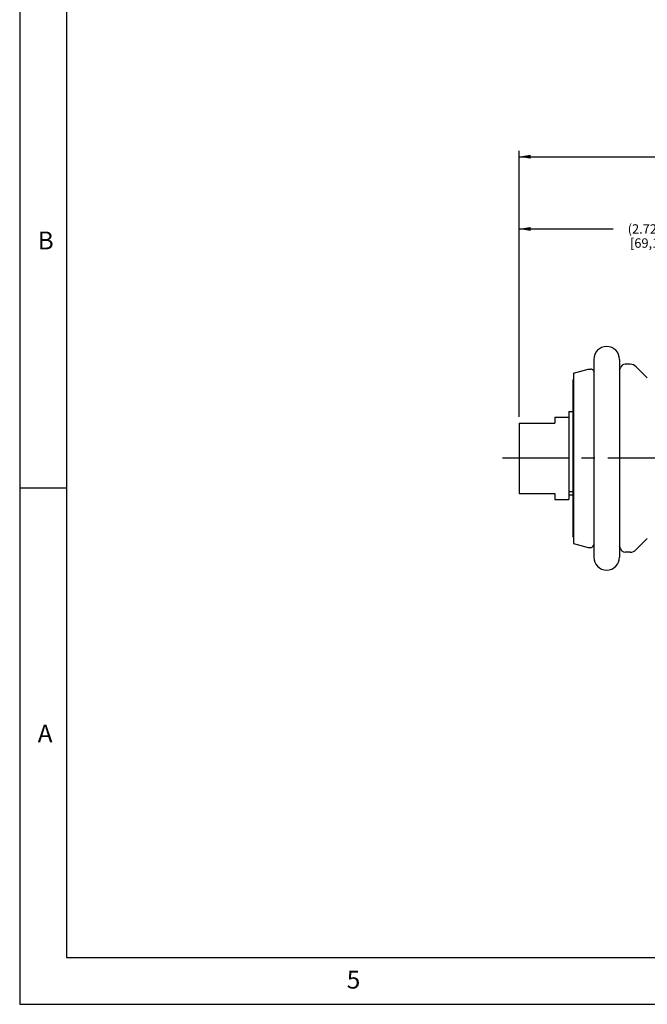
# Model space of a CAD drawing. Units: inches. Extents: x 0.2 to 33.8, y 0.2 to 21.8.
# Drawn here: x 0.2 to 6.9, y 0.2 to 10.7 of the extents above; entities that cross this region are included whole.
import ezdxf

# ---------------------------------------------------------------- set-up
doc = ezdxf.new("R2010")
doc.units = ezdxf.units.IN
doc.header["$LTSCALE"] = 1.87
doc.header["$MEASUREMENT"] = 0
doc.linetypes.add('CENTER', pattern=[0.6, 0.375, -0.075, 0.075, -0.075])
doc.layers.get('0').update_dxf_attribs({"linetype": 'CONTINUOUS'})
doc.layers.add('3_ALL_AXES', color=7, linetype='CONTINUOUS')
doc.layers.add('7_ALL_FEATURES', color=7, linetype='CONTINUOUS')
doc.styles.get("Standard").update_dxf_attribs({"font": 'txt', "width": 0.8})
doc.styles.add('TEXTSTYLE_2', font='txt', dxfattribs={"width": 0.8})
doc.dimstyles.new('DIMSTYLE_1', dxfattribs={"dimtxt": 0.1, "dimasz": 0.125, "dimexe": 0.18, "dimexo": 0.0625, "dimgap": 0.09, "dimtad": 0, "dimtih": 1, "dimtoh": 1, "dimzin": 4, "dimdsep": 46, "dimtxsty": 'STANDARD', "dimblk": '_FILLED', "dimblk1": '_FILLED', "dimblk2": '_FILLED', "dimcen": 0.09, "dimadec": 0, "dimazin": 0, "dimtp": 0.01, "dimtm": 0.01, "dimtfac": 1, "dimtofl": 0, "dimtmove": 0, "dimatfit": 3, "dimldrblk": '_FILLED', "dimfxl": 1, "dimtolj": 1, "dimtzin": 4, "dimarcsym": 0})

# ---------------------------------------------------------------- blocks, each defined once
blk = doc.blocks.new('_FILLED')
at = {"color": 0, "linetype": 'BYBLOCK'}
blk.add_solid([(0, 0), (-1, 0.168), (-1, -0.168)], dxfattribs=at)
blk = doc.blocks.new('*D16')
at = {"color": 2, "linetype": 'CONTINUOUS'}
for p, q in [((5.569, 6.511), (5.569, 8.567)), ((5.569, 8.505), (6.572, 8.505)), ((8.289, 8.505), (7.287, 8.505)), ((8.289, 6.851), (8.289, 8.567))]:
    blk.add_line(p, q, dxfattribs=at)
at = {"color": 2, "linetype": 'CONTINUOUS', "xscale": 0.125, "yscale": 0.125, "zscale": 0.125, "rotation": 180}
blk.add_blockref('_FILLED', (5.569, 8.505), dxfattribs=at)
at = {"color": 2, "linetype": 'CONTINUOUS', "xscale": 0.125, "yscale": 0.125, "zscale": 0.125}
blk.add_blockref('_FILLED', (8.289, 8.505), dxfattribs=at)
at = {"color": 2, "linetype": 'CONTINUOUS', "insert": (6.929, 8.555), "char_height": 0.1, "width": 0.64, "attachment_point": 2, "line_spacing_factor": 0.9}
blk.add_mtext('(2.72{\\Ftxt.shx;\\W1.600000;\\H0.100000; })\\P[69,1]', dxfattribs=at)
blk = doc.blocks.new('*D17')
at = {"color": 2, "linetype": 'CONTINUOUS'}
for p, q in [((5.569, 6.504), (5.569, 9.337)), ((12.792, 6.932), (12.792, 9.337)), ((5.569, 9.274), (8.783, 9.274)), ((12.792, 9.274), (9.578, 9.274))]:
    blk.add_line(p, q, dxfattribs=at)
at = {"color": 2, "linetype": 'CONTINUOUS', "xscale": 0.125, "yscale": 0.125, "zscale": 0.125, "rotation": 180}
blk.add_blockref('_FILLED', (5.569, 9.274), dxfattribs=at)
at = {"color": 2, "linetype": 'CONTINUOUS', "xscale": 0.125, "yscale": 0.125, "zscale": 0.125}
blk.add_blockref('_FILLED', (12.792, 9.274), dxfattribs=at)
at = {"color": 2, "linetype": 'CONTINUOUS', "insert": (9.181, 9.324), "char_height": 0.1, "width": 0.72, "attachment_point": 2, "line_spacing_factor": 0.9}
blk.add_mtext('(7.22{\\Ftxt.shx;\\W2.400000;\\H0.100000; })\\P[183,5]', dxfattribs=at)

msp = doc.modelspace()

# ---------------------------------------------------------------- linework, layer by layer
at = {"color": 7, "linetype": 'CONTINUOUS'}
for p, q in [((0.25, 21.8125), (0.25, 0.25)), ((0.75, 21.3125), (0.75, 0.75)), ((6.3644, 7.1163), (6.3644, 5.0113)), ((6.6394, 7.1163), (6.6394, 5.0113)), ((0.25, 5.75), (0.75, 5.75)), ((0.75, 0.75), (33.3125, 0.75)), ((0.25, 0.25), (33.8125, 0.25))]:
    msp.add_line(p, q, dxfattribs=at)
for centre, start, end in [((6.5019, 7.1163), 0, 180), ((6.5019, 5.0113), 180, 360)]:
    msp.add_arc(centre, 0.1375, start, end, dxfattribs=at)
at = {"layer": '3_ALL_AXES', "color": 7, "linetype": 'CONTINUOUS'}
for p, q in [((6.7509, 7.0638), (6.6989, 7.0638)), ((6.8166, 7.0366), (6.9348, 6.9185)), ((6.1494, 6.9708), (6.3061, 7.0128)), ((6.1494, 6.9708), (6.1494, 5.1569)), ((6.3061, 7.0128), (6.3139, 7.0138)), ((6.3139, 7.0138), (6.3319, 7.0138)), ((6.3579, 6.9988), (6.3636, 6.9888)), ((6.1414, 6.8998), (6.1414, 5.2278)), ((6.1414, 6.8998), (6.1494, 6.8998)), ((5.9494, 6.5013), (6.0994, 6.5013)), ((6.0994, 6.5633), (6.0994, 5.6263)), ((6.0994, 6.5633), (6.1414, 6.5633)), ((6.0994, 5.7106), (6.1414, 5.7106)), ((6.1414, 5.6693), (6.0994, 5.6693)), ((5.9494, 5.6263), (6.0994, 5.6263)), ((6.1414, 5.2278), (6.1494, 5.2278)), ((6.1494, 5.1569), (6.3061, 5.1149)), ((6.3579, 5.1288), (6.3636, 5.1388)), ((6.8166, 5.0911), (6.9348, 5.2092)), ((6.3061, 5.1149), (6.3139, 5.1138)), ((6.3139, 5.1138), (6.3319, 5.1138)), ((6.7509, 5.0638), (6.6989, 5.0638))]:
    msp.add_line(p, q, dxfattribs=at)
at = {"layer": '3_ALL_AXES', "color": 2, "linetype": 'CENTER'}
msp.add_line((21.8024, 6.0638), (5.3027, 6.0638), dxfattribs=at)
at = {"layer": '3_ALL_AXES', "color": 7, "linetype": 'CONTINUOUS'}
for centre, radius, start, end in [((6.5902, 7.0408), 0.062, 323.14258, 346.05021), ((6.6989, 7.0138), 0.05, 90, 166.05021), ((6.7509, 6.9708), 0.093, 45, 90), ((6.3319, 6.9838), 0.03, 30, 90), ((6.381, 6.9988), 0.02, 210, 213.46493), ((6.381, 5.1288), 0.02, 146.53507, 150), ((6.3319, 5.1438), 0.03, 270, 330), ((6.5902, 5.0868), 0.062, 13.94979, 36.85742), ((6.6989, 5.1138), 0.05, 193.94979, 270), ((6.7509, 5.1568), 0.093, 270, 315)]:
    msp.add_arc(centre, radius, start, end, dxfattribs=at)
at = {"layer": '7_ALL_FEATURES', "color": 7, "linetype": 'CONTINUOUS'}
for p, q in [((5.9494, 6.5013), (5.9494, 6.4388)), ((5.5694, 6.4388), (5.5694, 5.6888)), ((5.5694, 6.4388), (5.9494, 6.4388)), ((5.5694, 5.6888), (5.9494, 5.6888)), ((5.9494, 5.6888), (5.9494, 5.6263))]:
    msp.add_line(p, q, dxfattribs=at)

# ---------------------------------------------------------------- texts
at = {"color": 2, "linetype": 'CONTINUOUS', "char_height": 0.19, "attachment_point": 1, "line_spacing_factor": 0.9, "style": 'TEXTSTYLE_2'}
for s, insert, width in [('\\Q0.000019;B', (0.4422, 8.4772), 0.139333), ('\\Q0.000019;A', (0.4422, 3.2279), 0.152), ('\\Q0.000019;5', (3.7336, 0.6075), 0.139333)]:
    msp.add_mtext(s, dxfattribs=dict(at, insert=insert, width=width))

# ---------------------------------------------------------------- dimensions: what is measured, and where the dimension line sits
at = {"color": 2, "linetype": 'CONTINUOUS'}
for base, p1, p2, picture, middle in [((12.7924, 9.2743), (5.5694, 6.5037), (12.7924, 6.9318), '*D17', (9.1209, 9.1993)), ((8.2894, 8.505), (5.5694, 6.511), (8.2894, 6.8513), '*D16', (6.8694, 8.43))]:
    dim = msp.add_linear_dim(base=base, p1=p1, p2=p2, text='(<>)', dimstyle='DIMSTYLE_1', dxfattribs=at)
    dim.commit()
    dim.dimension.update_dxf_attribs({"geometry": picture, "text_midpoint": middle, "dimtype": 160})

doc.saveas('drawing.dxf')
